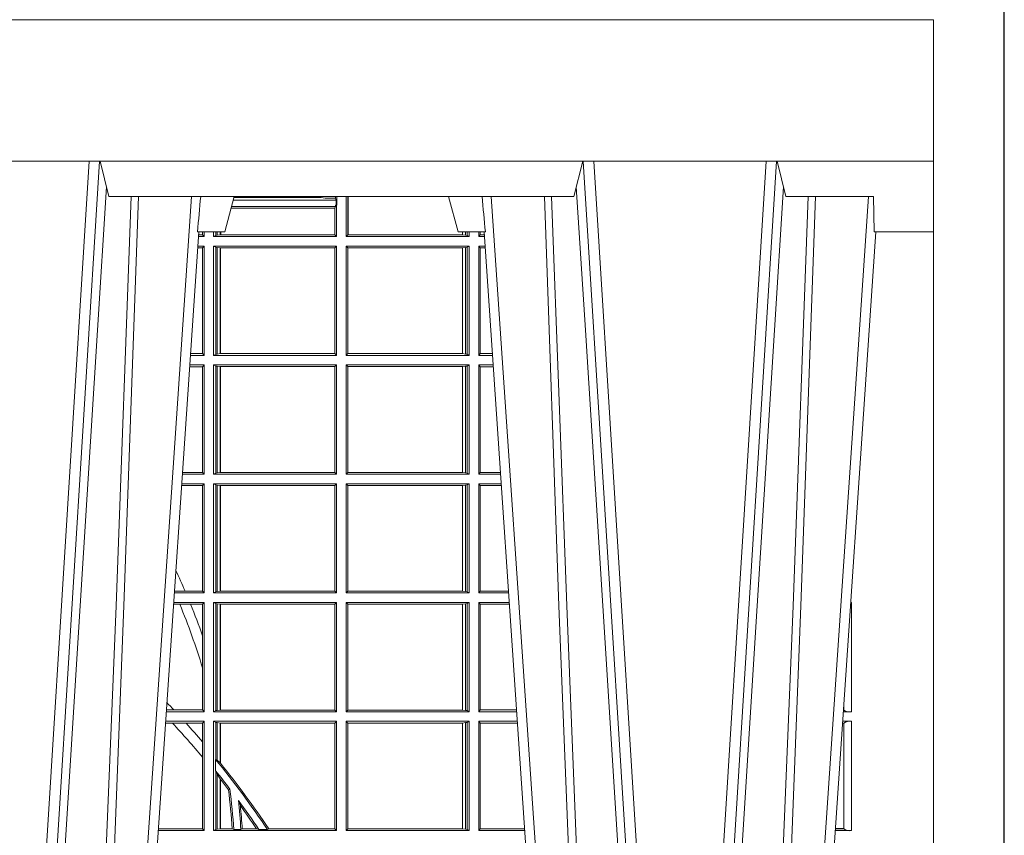
# Model space of a CAD drawing. Units: millimetres. Extents: x 0 to 21000, y 0 to 14850.
# Drawn here: x 7155 to 7433, y 4669 to 4899 of the extents above; entities that cross this region are included whole.
import ezdxf

# ---------------------------------------------------------------- set-up
doc = ezdxf.new("R2010")
doc.units = ezdxf.units.MM
doc.header["$LTSCALE"] = 333.33333
doc.linetypes.add('STRICHPUNKT2', pattern=[12.7, 6.35, -3.175, 0, -3.175])
doc.layers.add('FRW-Rifi ST-B', color=7, linetype='Continuous', lineweight=5, transparency=0.5)
doc.layers.add('FRW-Sym', color=1, linetype='STRICHPUNKT2')

# ---------------------------------------------------------------- blocks, each defined once
blk = doc.blocks.new('ST-Block_UT')
at = {"color": 0, "linetype": 'Continuous', "lineweight": 0}
for p, q in [((0.1430073142049935, -2.947132315966883e-09), (0.1611234158274897, -0.2914999976421484)), ((0.1641051530835114, -0.2914999976421484), (0.1459890514609867, -2.947132315966883e-09)), ((0.1710177570579958, -2.947132315966883e-09), (0.1901097804305039, -0.2814999960031344)), ((0.2939822733399922, -2.947132315966883e-09), (0.2748902201649912, -0.2814999960031344)), ((0.3008948624130028, -0.2914999976421484), (0.3190109789370013, -2.947132315966883e-09)), ((0.3219927012920039, -2.947132315966883e-09), (0.3038765847680054, -0.2914999976421484)), ((0.3345073223109978, -2.947132315966883e-09), (0.3526234090325033, -0.2914999976421484)), ((0.3556051611899989, -0.2914999976421484), (0.3374890446660004, -2.947132315966883e-09)), ((0.3625177502630095, -2.947132315966883e-09), (0.3816097736354891, -0.2814999960031344))]:
    blk.add_line(p, q, dxfattribs=at)
at = {"color": 0, "linetype": 'Continuous'}
for p, q in [((0.1921638160939949, -0.2714999980891264), (0.1737500041720068, -2.947132315966883e-09)), ((0.2728362143035099, -0.2714999980891264), (0.2912499964234883, -2.947132315966883e-09)), ((0.3836638092990086, -0.2714999980891264), (0.365249997376992, -2.947132315966883e-09))]:
    blk.add_line(p, q, dxfattribs=at)
at = {"color": 0, "linetype": 'Continuous', "lineweight": 5}
for p, q in [((0.1917790234084862, -0.2714999980891264), (0.1995000004764904, -0.2714999980891264)), ((0.1995000004764904, -0.2714999980891264), (0.2021794974799889, -0.2814999960031344)), ((0.2655000150199953, -0.2714999980891264), (0.2628205180164969, -0.2814999960031344)), ((0.2732209920879995, -0.2714999980891264), (0.2655000150199953, -0.2714999980891264)), ((0.1667432844635073, -0.2814999960031344), (0.1642500072715052, -0.2914999976421484)), ((0.2982567310330069, -0.2814999960031344), (0.1667432844635073, -0.2814999960031344)), ((0.3007499933239899, -0.2914999976421484), (0.2982567310330069, -0.2814999960031344))]:
    blk.add_line(p, q, dxfattribs=at)
at = {"color": 0, "lineweight": 5}
for p, q in [((0.3831500172614994, -0.2714999980891264), (0.3830278277395109, -0.2814999960031344)), ((0.4000000119204969, -0.2714999980891264), (0.3831500172614994, -0.2714999980891264)), ((0.4000000119204969, -0.2914999976421484), (0.4000000119204969, -0.2714999980891264)), ((0.3582432925699948, -0.2814999960031344), (0.3557500004764904, -0.2914999976421484)), ((0.3830278277395109, -0.2814999960031344), (0.3582432925699948, -0.2814999960031344))]:
    blk.add_line(p, q, dxfattribs=at)
at = {"color": 0, "linetype": 'Continuous', "lineweight": 0}
for points in [[(0.1660750120875036, -0.2841802864936369), (0.1634931474920052, -0.2436380117801491), (0.1585690438745075, -0.1656835704711455), (0.153395763039498, -0.08283865746514607), (0.1483126342295122, -2.947132315966883e-09)], [(0.1617010742425009, -2.947132315966883e-09), (0.1655883550639885, -0.08773574527762662), (0.1687576830385069, -0.1656839728021282), (0.1730309337374933, -0.2814999960031344)], [(0.1751014202829992, -0.2814999960031344), (0.1709699690339903, -0.1656839728021282), (0.1679079294204939, -0.08773574527762662), (0.1641559064385092, -2.947132315966883e-09)], [(0.2898985803124958, -0.2814999960031344), (0.294030046463007, -0.1656839728021282), (0.2970920860765034, -0.08773574527762662), (0.300844109058005, -2.947132315966883e-09)], [(0.3032989263529942, -2.947132315966883e-09), (0.2994116604324972, -0.08773574527762662), (0.2962423324584904, -0.1656839728021282), (0.2919690966604946, -0.2814999960031344)], [(0.2989249885079914, -0.2841802864936369), (0.3015068531034899, -0.2436380117801491), (0.3064309716220066, -0.1656835704711455), (0.31160426735849, -0.08283865746514607), (0.3166873812675135, -2.947132315966883e-09)], [(0.3575750052924889, -0.2841802864936369), (0.354993140697502, -0.2436380117801491), (0.350069051980995, -0.1656835704711455), (0.3448957562445116, -0.08283865746514607), (0.3398126423354881, -2.947132315966883e-09)], [(0.3532010674474861, -2.947132315966883e-09), (0.3570883631705044, -0.08773574527762662), (0.3602576613425015, -0.1656839728021282), (0.364530926942507, -0.2814999960031344)], [(0.3666014134880129, -0.2814999960031344), (0.3624699771399946, -0.1656839728021282), (0.3594079077240053, -0.08773574527762662), (0.3556559145449967, -2.947132315966883e-09)]]:
    blk.add_lwpolyline(points, dxfattribs=at)
at = {"color": 0, "linetype": 'Continuous'}
blk.add_lwpolyline([(0.4000000119204969, -0.2914999976421484), (0.4000000119204969, -0.3314999967481356), (-0.4000000000000057, -0.3314999967481356), (-0.4000000000000057, -0.2914999976421484)], close=True, dxfattribs=at)
at = {"color": 0, "linetype": 'Continuous', "lineweight": 5}
for centre, radius, start, end in [((-0.6260245197655081, -0.3512493747421388), 0.8216827844763421, 4.869470430807746, 5.569676152613333), ((1.091596481150503, -0.3513028437431274), 0.8222572196539055, 174.4304837170653, 175.1302003581917)]:
    blk.add_arc(centre, radius, start, end, dxfattribs=at)
blk = doc.blocks.new('ST-Block_SeitGitt')
at = {"color": 0, "linetype": 'Continuous', "lineweight": 0}
for p, q in [((0.6307995975012943, 0.2809706362818076), (0.6307995975012943, 0.2814999960031059)), ((0.6312185287470982, 0.2790000173185661), (0.6312185287470982, 0.2814999960031344)), ((0.6338500142092869, 0.2701500090692832), (0.6338500142092869, 0.2814999960031059)), ((0.6343389064068958, 0.270638886365731), (0.6343389064068958, 0.2814999960031059)), ((0.6344028323884459, 0.2814999960031059), (0.6344028323884459, 0.270638886365731)), ((0.6014140580373635, 0.2786433431242301), (0.6308392196889088, 0.2786433431242301)), ((0.6018963677774991, 0.2804433437918306), (0.6310631692404911, 0.2804433437918306)), ((0.6021006783301459, 0.2812058395504664), (0.602252340316312, 0.2812358769510581)), ((0.6267476886506245, 0.2812358769510581), (0.602252340316312, 0.2812358769510581)), ((0.6279412418599293, 0.2809994849298789), (0.6267476886506245, 0.2812358769510581)), ((0.6307995975012943, 0.2809706362818076), (0.6289260596032307, 0.2809706362818076)), ((0.6308392196889088, 0.2786433431242301), (0.6306611210103199, 0.2781433197592094)), ((0.6307995975012943, 0.2809706362818076), (0.6310631692404911, 0.2804433437918021)), ((0.6308392196889088, 0.2790000173185661), (0.6311500132079289, 0.2790000173185661)), ((0.6308392196889088, 0.2790000173185661), (0.6308392196889088, 0.2786433431242301)), ((0.6310631692404911, 0.2804433437918021), (0.6310631692404911, 0.2790000173185661)), ((0.6312185287470982, 0.2790000173185661), (0.6311500132079289, 0.2790000173185661)), ((0.6311500132079289, 0.2701500090692832), (0.6311500132079289, 0.2790000173185661)), ((0.6012800768986324, 0.2781433197592094), (0.6305971950287983, 0.2781433197592094)), ((0.6305971950287983, 0.2781433197592094), (0.6306611210103199, 0.2781433197592094)), ((0.6305971950287983, 0.2781433197592094), (0.6305971950287983, 0.270638886365731)), ((0.6306611210103199, 0.270638886365731), (0.6306611210103199, 0.2781433197592094)), ((0.5936500191683933, 0.2701500090692832), (0.5920722564462721, 0.2701500090692832)), ((0.5932304471726582, 0.2706538471315696), (0.592106428009771, 0.2706538471315696)), ((0.5932304471726866, 0.2714999980891264), (0.5932304471726866, 0.2706538471315696)), ((0.5936500191683933, 0.2701500090692832), (0.5932304471726582, 0.2706538471315696)), ((0.5936500191683933, 0.2701500090692832), (0.5936500191683933, 0.2714999980891548)), ((0.5963500052685902, 0.2701500090692832), (0.5963500052685902, 0.2714999980891548)), ((0.5969748556609318, 0.2704620393846824), (0.5963500052685902, 0.2701500090692832)), ((0.5963500052685902, 0.2701500090692832), (0.6311500132079289, 0.2701500090692832)), ((0.5969748556609034, 0.2714999980891264), (0.5969748556609034, 0.2704620393846824)), ((0.5969748556609318, 0.2704620393846824), (0.5973715394730732, 0.2705359193418815)), ((0.5973715394730448, 0.2714999980891548), (0.5973715394730448, 0.2705359193418815)), ((0.5973715394730732, 0.2705359193418815), (0.5982244074340031, 0.270638886365731)), ((0.5982244074340031, 0.270638886365731), (0.5982244074340031, 0.2714999980891264)), ((0.5982244074340031, 0.270638886365731), (0.5984028339381382, 0.270638886365731)), ((0.5984028339381382, 0.2714999980891264), (0.5984028339381382, 0.270638886365731)), ((0.5984028339381382, 0.270638886365731), (0.6305971950287983, 0.270638886365731)), ((0.6305971950287983, 0.270638886365731), (0.6306611210103199, 0.270638886365731)), ((0.6311500132079289, 0.2701500090692832), (0.6306611210103199, 0.270638886365731)), ((0.6338500142092869, 0.2701500090692832), (0.6343389064068958, 0.270638886365731)), ((0.6686500072474644, 0.2701500090692832), (0.6338500142092869, 0.2701500090692832)), ((0.6344028323884174, 0.270638886365731), (0.6343389064068958, 0.270638886365731)), ((0.6667304396624729, 0.270638886365731), (0.6344028323884174, 0.270638886365731)), ((0.6667304396625013, 0.2714999980891264), (0.6667304396625013, 0.270638886365731)), ((0.6667756199832127, 0.270638886365731), (0.6667304396624729, 0.270638886365731)), ((0.6667756199832127, 0.270638886365731), (0.6667756199832127, 0.2714999980891264)), ((0.6676284730429813, 0.2705359193418815), (0.6667756199832127, 0.270638886365731)), ((0.6676284730429529, 0.2714999980891548), (0.6676284730429529, 0.2705359193418815)), ((0.668025171756284, 0.2704620393846824), (0.6676284730429813, 0.2705359193418815)), ((0.6680251717562555, 0.2714999980891548), (0.6680251717562555, 0.2704620393846824)), ((0.668025171756284, 0.2704620393846824), (0.6686500072474644, 0.2701500090692832)), ((0.6686500072474644, 0.2701500090692832), (0.6686500072474644, 0.2714999980891264)), ((0.6713500082488224, 0.2701500090692832), (0.6713500082488224, 0.2714999980891264)), ((0.6713500082488224, 0.2701500090692832), (0.6717695653433964, 0.2706538471315696)), ((0.6713500082488224, 0.2701500090692832), (0.672927773803508, 0.2701500090692832)), ((0.6717695653433964, 0.2714999980891548), (0.6717695653433964, 0.2706538471315696)), ((0.6717695653433964, 0.2706538471315696), (0.6728936022953462, 0.2706538471315696)), ((0.5936500191683933, 0.2674500080679252), (0.5918891355935614, 0.2674500080679252)), ((0.5936500191683933, 0.2674500080679252), (0.5932304471726582, 0.2669461700056388)), ((0.5936500191683933, 0.2365500065420463), (0.5936500191683933, 0.2674500080679252)), ((0.5963500052685902, 0.2365500065420463), (0.5963500052685902, 0.2674500080679252)), ((0.5963500052685902, 0.2674500080679252), (0.6311500132079289, 0.2674500080679252)), ((0.5969748556609318, 0.2671379479502036), (0.5963500052685902, 0.2674500080679252)), ((0.6311500132079289, 0.2674500080679252), (0.6306611210103199, 0.266961100969155)), ((0.6311500132079289, 0.2365500065420463), (0.6311500132079289, 0.2674500080679252)), ((0.6338500142092869, 0.2365500065420463), (0.6338500142092869, 0.2674500080679252)), ((0.6686500072474644, 0.2674500080679252), (0.6338500142092869, 0.2674500080679252)), ((0.6338500142092869, 0.2674500080679252), (0.6343389064068958, 0.266961100969155)), ((0.668025171756284, 0.2671379479502036), (0.6686500072474644, 0.2674500080679252)), ((0.6686500072474644, 0.2365500065420463), (0.6686500072474644, 0.2674500080679252)), ((0.6713500082488224, 0.2365500065420463), (0.6713500082488224, 0.2674500080679252)), ((0.6713500082488224, 0.2674500080679252), (0.6731108943598656, 0.2674500080679252)), ((0.6713500082488224, 0.2674500080679252), (0.6717695653433964, 0.2669461700056388)), ((0.5932304471726582, 0.2669461700056388), (0.5918549640300341, 0.2669461700056388)), ((0.5932304471726582, 0.2669461700056388), (0.5932304471726582, 0.2370538446043327)), ((0.5969748556609318, 0.2671379479502036), (0.5969748556609318, 0.2368620517586066)), ((0.5969748556609318, 0.2671379479502036), (0.5973715394730732, 0.2670640679930045)), ((0.5973715394730732, 0.2670640679930045), (0.5982244074340031, 0.266961100969155)), ((0.5973715394730732, 0.2670640679930045), (0.5973715394730732, 0.2369359317158057)), ((0.5982244074340031, 0.266961100969155), (0.5982695728535816, 0.266961100969155)), ((0.5982244074340031, 0.2370388987396552), (0.5982244074340031, 0.266961100969155)), ((0.5982695728535816, 0.266961100969155), (0.6306611210103199, 0.266961100969155)), ((0.5982695728535816, 0.266961100969155), (0.5982695728535816, 0.2370388987396552)), ((0.6306611210103199, 0.2370388987396552), (0.6306611210103199, 0.266961100969155)), ((0.6343389064068958, 0.2370388987396552), (0.6343389064068958, 0.266961100969155)), ((0.6667304396624729, 0.266961100969155), (0.6343389064068958, 0.266961100969155)), ((0.6667756199832127, 0.266961100969155), (0.6667304396624729, 0.266961100969155)), ((0.6667304396624729, 0.266961100969155), (0.6667304396624729, 0.2370388987396552)), ((0.6676284730429813, 0.2670640679930045), (0.6667756199832127, 0.266961100969155)), ((0.6667756199832127, 0.2370388987396552), (0.6667756199832127, 0.266961100969155)), ((0.668025171756284, 0.2671379479502036), (0.6676284730429813, 0.2670640679930045)), ((0.6676284730429813, 0.2670640679930045), (0.6676284730429813, 0.2369359317158057)), ((0.668025171756284, 0.2671379479502036), (0.668025171756284, 0.2368620517586066)), ((0.6717695653433964, 0.2669461700056388), (0.6731450658680558, 0.2669461700056388)), ((0.6717695653433964, 0.2669461700056388), (0.6717695653433964, 0.2370538446043327)), ((0.5932304471726582, 0.2370538446043327), (0.5898275914049975, 0.2370538446043327)), ((0.5936500191683933, 0.2365500065420463), (0.5932304471726582, 0.2370538446043327)), ((0.5969748556609318, 0.2368620517586066), (0.5963500052685902, 0.2365500065420463)), ((0.5969748556609318, 0.2368620517586066), (0.5973715394730732, 0.2369359317158057)), ((0.5973715394730732, 0.2369359317158057), (0.5982244074340031, 0.2370388987396552)), ((0.5982244074340031, 0.2370388987396552), (0.5982695728535816, 0.2370388987396552)), ((0.5982695728535816, 0.2370388987396552), (0.6306611210103199, 0.2370388987396552)), ((0.6311500132079289, 0.2365500065420463), (0.6306611210103199, 0.2370388987396552)), ((0.6338500142092869, 0.2365500065420463), (0.6343389064068958, 0.2370388987396552)), ((0.6667304396624729, 0.2370388987396552), (0.6343389064068958, 0.2370388987396552)), ((0.6667756199832127, 0.2370388987396552), (0.6667304396624729, 0.2370388987396552)), ((0.6676284730429813, 0.2369359317158057), (0.6667756199832127, 0.2370388987396552)), ((0.668025171756284, 0.2368620517586066), (0.6676284730429813, 0.2369359317158057)), ((0.668025171756284, 0.2368620517586066), (0.6686500072474644, 0.2365500065420463)), ((0.6713500082488224, 0.2365500065420463), (0.6717695653433964, 0.2370538446043327)), ((0.6717695653433964, 0.2370538446043327), (0.6751724352117776, 0.2370538446043327)), ((0.5936500191683933, 0.2365500065420463), (0.5897934198415271, 0.2365500065420463)), ((0.5963500052685902, 0.2365500065420463), (0.6311500132079289, 0.2365500065420463)), ((0.6686500072474644, 0.2365500065420463), (0.6338500142092869, 0.2365500065420463)), ((0.6713500082488224, 0.2365500065420463), (0.6752066067199962, 0.2365500065420463)), ((0.5932304471726582, 0.2333461674784019), (0.5895761274253175, 0.2333461674784019)), ((0.5936500191683933, 0.2338500055406882), (0.5896102989888163, 0.2338500055406882)), ((0.5936500191683933, 0.2338500055406882), (0.5932304471726582, 0.2333461674784019)), ((0.5932304471726582, 0.2333461674784019), (0.5932304471726582, 0.2034538420770957)), ((0.5936500191683933, 0.2029500040148093), (0.5936500191683933, 0.2338500055406882)), ((0.5963500052685902, 0.2338500055406882), (0.6311500132079289, 0.2338500055406882)), ((0.5963500052685902, 0.2029500040148093), (0.5963500052685902, 0.2338500055406882)), ((0.5969748556609318, 0.2335379603241279), (0.5963500052685902, 0.2338500055406882)), ((0.5969748556609318, 0.2335379603241279), (0.5969748556609318, 0.2032620492313697)), ((0.5969748556609318, 0.2335379603241279), (0.5973715394730732, 0.2334640803669288)), ((0.5973715394730732, 0.2334640803669288), (0.5982244074340031, 0.2333611133430793)), ((0.5973715394730732, 0.2334640803669288), (0.5973715394730732, 0.2033359291885688)), ((0.5982244074340031, 0.2333611133430793), (0.5982695728535816, 0.2333611133430793)), ((0.5982244074340031, 0.2034388962124183), (0.5982244074340031, 0.2333611133430793)), ((0.5982695728535816, 0.2333611133430793), (0.6306611210103199, 0.2333611133430793)), ((0.5982695728535816, 0.2333611133430793), (0.5982695728535816, 0.2034388962124183)), ((0.6311500132079289, 0.2338500055406882), (0.6306611210103199, 0.2333611133430793)), ((0.6306611210103199, 0.2034388962124183), (0.6306611210103199, 0.2333611133430793)), ((0.6311500132079289, 0.2029500040148093), (0.6311500132079289, 0.2338500055406882)), ((0.6338500142092869, 0.2029500040148093), (0.6338500142092869, 0.2338500055406882)), ((0.6686500072474644, 0.2338500055406882), (0.6338500142092869, 0.2338500055406882)), ((0.6338500142092869, 0.2338500055406882), (0.6343389064068958, 0.2333611133430793)), ((0.6667304396624729, 0.2333611133430793), (0.6343389064068958, 0.2333611133430793)), ((0.6343389064068958, 0.2034388962124183), (0.6343389064068958, 0.2333611133430793)), ((0.6667756199832127, 0.2333611133430793), (0.6667304396624729, 0.2333611133430793)), ((0.6667304396624729, 0.2333611133430793), (0.6667304396624729, 0.2034388962124183)), ((0.6676284730429813, 0.2334640803669288), (0.6667756199832127, 0.2333611133430793)), ((0.6667756199832127, 0.2034388962124183), (0.6667756199832127, 0.2333611133430793)), ((0.668025171756284, 0.2335379603241279), (0.6676284730429813, 0.2334640803669288)), ((0.6676284730429813, 0.2334640803669288), (0.6676284730429813, 0.2033359291885688)), ((0.668025171756284, 0.2335379603241279), (0.6686500072474644, 0.2338500055406882)), ((0.668025171756284, 0.2335379603241279), (0.668025171756284, 0.2032620492313697)), ((0.6686500072474644, 0.2029500040148093), (0.6686500072474644, 0.2338500055406882)), ((0.6713500082488224, 0.2029500040148093), (0.6713500082488224, 0.2338500055406882)), ((0.6713500082488224, 0.2338500055406882), (0.6753897272763254, 0.2338500055406882)), ((0.6713500082488224, 0.2338500055406882), (0.6717695653433964, 0.2333461674784019)), ((0.6717695653433964, 0.2333461674784019), (0.6754238987844872, 0.2333461674784019)), ((0.6717695653433964, 0.2333461674784019), (0.6717695653433964, 0.2034538420770957)), ((0.5932304471726582, 0.2034538420770957), (0.5875487548002525, 0.2034538420770957)), ((0.5936500191683933, 0.2029500040148093), (0.5932304471726582, 0.2034538420770957)), ((0.5969748556609318, 0.2032620492313697), (0.5973715394730732, 0.2033359291885688)), ((0.5973715394730732, 0.2033359291885688), (0.5982244074340031, 0.2034388962124183)), ((0.5982244074340031, 0.2034388962124183), (0.5982695728535816, 0.2034388962124183)), ((0.5982695728535816, 0.2034388962124183), (0.6306611210103199, 0.2034388962124183)), ((0.6311500132079289, 0.2029500040148093), (0.6306611210103199, 0.2034388962124183)), ((0.6338500142092869, 0.2029500040148093), (0.6343389064068958, 0.2034388962124183)), ((0.6667304396624729, 0.2034388962124183), (0.6343389064068958, 0.2034388962124183)), ((0.6667756199832127, 0.2034388962124183), (0.6667304396624729, 0.2034388962124183)), ((0.6676284730429813, 0.2033359291885688), (0.6667756199832127, 0.2034388962124183)), ((0.668025171756284, 0.2032620492313697), (0.6676284730429813, 0.2033359291885688)), ((0.6713500082488224, 0.2029500040148093), (0.6717695653433964, 0.2034538420770957)), ((0.6717695653433964, 0.2034538420770957), (0.6774512681282658, 0.2034538420770957)), ((0.5936500191683933, 0.2029500040148093), (0.5875145832368105, 0.2029500040148093)), ((0.5969748556609318, 0.2032620492313697), (0.5963500052685902, 0.2029500040148093)), ((0.5963500052685902, 0.2029500040148093), (0.6311500132079289, 0.2029500040148093)), ((0.6686500072474644, 0.2029500040148093), (0.6338500142092869, 0.2029500040148093)), ((0.668025171756284, 0.2032620492313697), (0.6686500072474644, 0.2029500040148093)), ((0.6713500082488224, 0.2029500040148093), (0.677485439636456, 0.2029500040148093)), ((0.5932304471726582, 0.1997461649511649), (0.5872972908205725, 0.1997461649511649)), ((0.5936500191683933, 0.2002500030134513), (0.5873314623840713, 0.2002500030134513)), ((0.5936500191683933, 0.2002500030134513), (0.5932304471726582, 0.1997461649511649)), ((0.5932304471726582, 0.1997461649511649), (0.5932304471726582, 0.1698538395498588)), ((0.5936500191683933, 0.1693500014875724), (0.5936500191683933, 0.2002500030134513)), ((0.5963500052685902, 0.1693500014875724), (0.5963500052685902, 0.2002500030134513)), ((0.5963500052685902, 0.2002500030134513), (0.6311500132079289, 0.2002500030134513)), ((0.5969748556609318, 0.1999379577968909), (0.5963500052685902, 0.2002500030134513)), ((0.5969748556609318, 0.1999379577968909), (0.5969748556609318, 0.1696620467041328)), ((0.5969748556609318, 0.1999379577968909), (0.5973715394730732, 0.1998640778396918)), ((0.5973715394730732, 0.1998640778396918), (0.5982244074340031, 0.1997611108158424)), ((0.5973715394730732, 0.1998640778396918), (0.5973715394730732, 0.1697359266613319)), ((0.5982244074340031, 0.1997611108158424), (0.5982695728535816, 0.1997611108158424)), ((0.5982244074340031, 0.1698388936851813), (0.5982244074340031, 0.1997611108158424)), ((0.5982695728535816, 0.1997611108158424), (0.6306611210103199, 0.1997611108158424)), ((0.5982695728535816, 0.1997611108158424), (0.5982695728535816, 0.1698388936851813)), ((0.6311500132079289, 0.2002500030134513), (0.6306611210103199, 0.1997611108158424)), ((0.6306611210103199, 0.1698388936851813), (0.6306611210103199, 0.1997611108158424)), ((0.6311500132079289, 0.1693500014875724), (0.6311500132079289, 0.2002500030134513)), ((0.6338500142092869, 0.1693500014875724), (0.6338500142092869, 0.2002500030134513)), ((0.6686500072474644, 0.2002500030134513), (0.6338500142092869, 0.2002500030134513)), ((0.6338500142092869, 0.2002500030134513), (0.6343389064068958, 0.1997611108158424)), ((0.6667304396624729, 0.1997611108158424), (0.6343389064068958, 0.1997611108158424)), ((0.6343389064068958, 0.1698388936851813), (0.6343389064068958, 0.1997611108158424)), ((0.6667756199832127, 0.1997611108158424), (0.6667304396624729, 0.1997611108158424)), ((0.6667304396624729, 0.1997611108158424), (0.6667304396624729, 0.1698388936851813)), ((0.6676284730429813, 0.1998640778396918), (0.6667756199832127, 0.1997611108158424)), ((0.6667756199832127, 0.1698388936851813), (0.6667756199832127, 0.1997611108158424)), ((0.668025171756284, 0.1999379577968909), (0.6676284730429813, 0.1998640778396918)), ((0.6676284730429813, 0.1998640778396918), (0.6676284730429813, 0.1697359266613319)), ((0.668025171756284, 0.1999379577968909), (0.6686500072474644, 0.2002500030134513)), ((0.668025171756284, 0.1999379577968909), (0.668025171756284, 0.1696620467041328)), ((0.6686500072474644, 0.1693500014875724), (0.6686500072474644, 0.2002500030134513)), ((0.6713500082488224, 0.1693500014875724), (0.6713500082488224, 0.2002500030134513)), ((0.6713500082488224, 0.2002500030134513), (0.6776685601927852, 0.2002500030134513)), ((0.6713500082488224, 0.2002500030134513), (0.6717695653433964, 0.1997461649511649)), ((0.6717695653433964, 0.1997461649511649), (0.6777027317009754, 0.1997461649511649)), ((0.6717695653433964, 0.1997461649511649), (0.6717695653433964, 0.1698538395498588)), ((0.5936500191683933, 0.1693500014875724), (0.5852357466320655, 0.1693500014875724)), ((0.5882941544051334, 0.1698538395498588), (0.5852699181955643, 0.1698538395498588)), ((0.5932304471726582, 0.1698538395498588), (0.5882941544051334, 0.1698538395498588)), ((0.5936500191683933, 0.1693500014875724), (0.5932304471726582, 0.1698538395498588)), ((0.5969748556609318, 0.1696620467041328), (0.5963500052685902, 0.1693500014875724)), ((0.5963500052685902, 0.1693500014875724), (0.6311500132079289, 0.1693500014875724)), ((0.5969748556609318, 0.1696620467041328), (0.5973715394730732, 0.1697359266613319)), ((0.5973715394730732, 0.1697359266613319), (0.5982244074340031, 0.1698388936851813)), ((0.5982244074340031, 0.1698388936851813), (0.5982695728535816, 0.1698388936851813)), ((0.5982695728535816, 0.1698388936851813), (0.6306611210103199, 0.1698388936851813)), ((0.6311500132079289, 0.1693500014875724), (0.6306611210103199, 0.1698388936851813)), ((0.6338500142092869, 0.1693500014875724), (0.6343389064068958, 0.1698388936851813)), ((0.6686500072474644, 0.1693500014875724), (0.6338500142092869, 0.1693500014875724)), ((0.6667304396624729, 0.1698388936851813), (0.6343389064068958, 0.1698388936851813)), ((0.6667756199832127, 0.1698388936851813), (0.6667304396624729, 0.1698388936851813)), ((0.6676284730429813, 0.1697359266613319), (0.6667756199832127, 0.1698388936851813)), ((0.668025171756284, 0.1696620467041328), (0.6676284730429813, 0.1697359266613319)), ((0.668025171756284, 0.1696620467041328), (0.6686500072474644, 0.1693500014875724)), ((0.6713500082488224, 0.1693500014875724), (0.6717695653433964, 0.1698538395498588)), ((0.6713500082488224, 0.1693500014875724), (0.6797642725529158, 0.1693500014875724)), ((0.6717695653433964, 0.1698538395498588), (0.6797301010447256, 0.1698538395498588)), ((0.7767635643477604, 0.1693500014875724), (0.7767357398373917, 0.1693500014875724)), ((0.7767635643477888, 0.1697602562712177), (0.7767635643477888, 0.1693500014875724)), ((0.5867752045388386, 0.166146162423928), (0.5850184542158559, 0.166146162423928)), ((0.5936500191683933, 0.1666500004862144), (0.5850526257793547, 0.1666500004862144)), ((0.5898433536286518, 0.166146162423928), (0.5867752045388386, 0.166146162423928)), ((0.5932304471726582, 0.166146162423928), (0.5898433536286518, 0.166146162423928)), ((0.5936500191683933, 0.1666500004862144), (0.5932304471726582, 0.166146162423928)), ((0.5932304471726582, 0.166146162423928), (0.5932304471726582, 0.1572204115722968)), ((0.5936500191683933, 0.1357499989603355), (0.5936500191683933, 0.1666500004862144)), ((0.5963500052685902, 0.1666500004862144), (0.6311500132079289, 0.1666500004862144)), ((0.5963500052685902, 0.1357499989603355), (0.5963500052685902, 0.1666500004862144)), ((0.5969748556609318, 0.166337955269654), (0.5963500052685902, 0.1666500004862144)), ((0.5969748556609318, 0.166337955269654), (0.5973715394730732, 0.1662640753124549)), ((0.5969748556609318, 0.166337955269654), (0.5969748556609318, 0.1360620441768958)), ((0.5973715394730732, 0.1662640753124549), (0.5982244074340031, 0.1661611082886054)), ((0.5973715394730732, 0.1662640753124549), (0.5973715394730732, 0.1361359241340949)), ((0.5982244074340031, 0.1661611082886054), (0.5982695728535816, 0.1661611082886054)), ((0.5982244074340031, 0.1362388911579444), (0.5982244074340031, 0.1661611082886054)), ((0.5982695728535816, 0.1661611082886054), (0.6306611210103199, 0.1661611082886054)), ((0.5982695728535816, 0.1661611082886054), (0.5982695728535816, 0.1362388911579444)), ((0.6311500132079289, 0.1666500004862144), (0.6306611210103199, 0.1661611082886054)), ((0.6306611210103199, 0.1362388911579444), (0.6306611210103199, 0.1661611082886054)), ((0.6311500132079289, 0.1357499989603355), (0.6311500132079289, 0.1666500004862144)), ((0.6686500072474644, 0.1666500004862144), (0.6338500142092869, 0.1666500004862144)), ((0.6338500142092869, 0.1357499989603355), (0.6338500142092869, 0.1666500004862144)), ((0.6338500142092869, 0.1666500004862144), (0.6343389064068958, 0.1661611082886054)), ((0.6667304396624729, 0.1661611082886054), (0.6343389064068958, 0.1661611082886054)), ((0.6343389064068958, 0.1362388911579444), (0.6343389064068958, 0.1661611082886054)), ((0.6667756199832127, 0.1661611082886054), (0.6667304396624729, 0.1661611082886054)), ((0.6667304396624729, 0.1661611082886054), (0.6667304396624729, 0.1362388911579444)), ((0.6676284730429813, 0.1662640753124549), (0.6667756199832127, 0.1661611082886054)), ((0.6667756199832127, 0.1362388911579444), (0.6667756199832127, 0.1661611082886054)), ((0.668025171756284, 0.166337955269654), (0.6676284730429813, 0.1662640753124549)), ((0.6676284730429813, 0.1662640753124549), (0.6676284730429813, 0.1361359241340949)), ((0.668025171756284, 0.166337955269654), (0.6686500072474644, 0.1666500004862144)), ((0.668025171756284, 0.166337955269654), (0.668025171756284, 0.1360620441768958)), ((0.6686500072474644, 0.1357499989603355), (0.6686500072474644, 0.1666500004862144)), ((0.6713500082488224, 0.1357499989603355), (0.6713500082488224, 0.1666500004862144)), ((0.6713500082488224, 0.1666500004862144), (0.6799473931092734, 0.1666500004862144)), ((0.6713500082488224, 0.1666500004862144), (0.6717695653433964, 0.166146162423928)), ((0.6717695653433964, 0.166146162423928), (0.6799815646174352, 0.166146162423928)), ((0.6717695653433964, 0.166146162423928), (0.6717695653433964, 0.1362538370226218)), ((0.7767635643477604, 0.1666500004862144), (0.7765526189846241, 0.1666500004862144)), ((0.7767635643477604, 0.1666500004862144), (0.7767635643477604, 0.1357499989603355)), ((0.5932304471726582, 0.1572204115722968), (0.5932304471726582, 0.1481481376026466)), ((0.5932304471726582, 0.1481481376026466), (0.5932304471726582, 0.1362538370226218)), ((0.7745638251300022, 0.1362831327055289), (0.7745638251300022, 0.1373264946223003)), ((0.5936500191683933, 0.1357499989603355), (0.5829569100273204, 0.1357499989603355)), ((0.5851218014950916, 0.1362538370226218), (0.5829910815907908, 0.1362538370226218)), ((0.5932304471726582, 0.1362538370226218), (0.5851218014950916, 0.1362538370226218)), ((0.5936500191683933, 0.1357499989603355), (0.5932304471726582, 0.1362538370226218)), ((0.5969748556609318, 0.1360620441768958), (0.5963500052685902, 0.1357499989603355)), ((0.5963500052685902, 0.1357499989603355), (0.6311500132079289, 0.1357499989603355)), ((0.5969748556609318, 0.1360620441768958), (0.5973715394730732, 0.1361359241340949)), ((0.5973715394730732, 0.1361359241340949), (0.5982244074340031, 0.1362388911579444)), ((0.5982244074340031, 0.1362388911579444), (0.5982695728535816, 0.1362388911579444)), ((0.5982695728535816, 0.1362388911579444), (0.6306611210103199, 0.1362388911579444)), ((0.6311500132079289, 0.1357499989603355), (0.6306611210103199, 0.1362388911579444)), ((0.6338500142092869, 0.1357499989603355), (0.6343389064068958, 0.1362388911579444)), ((0.6686500072474644, 0.1357499989603355), (0.6338500142092869, 0.1357499989603355)), ((0.6667304396624729, 0.1362388911579444), (0.6343389064068958, 0.1362388911579444)), ((0.6667756199832127, 0.1362388911579444), (0.6667304396624729, 0.1362388911579444)), ((0.6676284730429813, 0.1361359241340949), (0.6667756199832127, 0.1362388911579444)), ((0.668025171756284, 0.1360620441768958), (0.6676284730429813, 0.1361359241340949)), ((0.668025171756284, 0.1360620441768958), (0.6686500072474644, 0.1357499989603355)), ((0.6713500082488224, 0.1357499989603355), (0.6717695653433964, 0.1362538370226218)), ((0.6713500082488224, 0.1357499989603355), (0.6820431054693756, 0.1357499989603355)), ((0.6717695653433964, 0.1362538370226218), (0.6820089339612139, 0.1362538370226218)), ((0.7767635643477604, 0.1357499989603355), (0.7744569032325899, 0.1357499989603355)), ((0.7745635569091007, 0.1362377288673713), (0.77448998230048, 0.1362377288673713)), ((0.7745635569091007, 0.1362837883566215), (0.7744931061708087, 0.1362837883566215)), ((0.7745635569091007, 0.1362377288673713), (0.7745635569091007, 0.1362837883566215)), ((0.5847064316268131, 0.1325461747978522), (0.5827396186217584, 0.1325461747978522)), ((0.5936500191683933, 0.1330499979589774), (0.5827737891746096, 0.1330499979589774)), ((0.5885627180333302, 0.1325461747978522), (0.5847064316268131, 0.1325461747978522)), ((0.5932304471726582, 0.1325461747978522), (0.5885627180333302, 0.1325461747978522)), ((0.5936500191683933, 0.1330499979589774), (0.5932304471726582, 0.1325461747978522)), ((0.5932304471726582, 0.1325461747978522), (0.5932304471726582, 0.1272708061073615)), ((0.5936500191683933, 0.1021500038836791), (0.5936500191683933, 0.1330499979589774)), ((0.5963500052685902, 0.1021500038836791), (0.5963500052685902, 0.1330499979589774)), ((0.5963500052685902, 0.1330499979589774), (0.6311500132079289, 0.1330499979589774)), ((0.5969748556609318, 0.1327379676435783), (0.5963500052685902, 0.1330499979589774)), ((0.5969748556609318, 0.1327379676435783), (0.5973715394730732, 0.1326640876863792)), ((0.5969748556609318, 0.1327379676435783), (0.5969748556609318, 0.1222590166066482)), ((0.5973715394730732, 0.1326640876863792), (0.5982244074340031, 0.1325611057613685)), ((0.5973715394730732, 0.1326640876863792), (0.5973715394730732, 0.1220073955987289)), ((0.5982244074340031, 0.1325611057613685), (0.5982695728535816, 0.1325611057613685)), ((0.5982244074340031, 0.1212843465541198), (0.5982244074340031, 0.1325611057613685)), ((0.5982695728535816, 0.1325611057613685), (0.6306611210103199, 0.1325611057613685)), ((0.5982695728535816, 0.1325611057613685), (0.5982695728535816, 0.1212284746502235)), ((0.6311500132079289, 0.1330499979589774), (0.6306611210103199, 0.1325611057613685)), ((0.6306611210103199, 0.1026388960812881), (0.6306611210103199, 0.1325611057613685)), ((0.6311500132079289, 0.1021500038836791), (0.6311500132079289, 0.1330499979589774)), ((0.6338500142092869, 0.1021500038836791), (0.6338500142092869, 0.1330499979589774)), ((0.6686500072474644, 0.1330499979589774), (0.6338500142092869, 0.1330499979589774)), ((0.6338500142092869, 0.1330499979589774), (0.6343389064068958, 0.1325611057613685)), ((0.6343389064068958, 0.1026388960812881), (0.6343389064068958, 0.1325611057613685)), ((0.6667304396624729, 0.1325611057613685), (0.6343389064068958, 0.1325611057613685)), ((0.6667756199832127, 0.1325611057613685), (0.6667304396624729, 0.1325611057613685)), ((0.6667304396624729, 0.1325611057613685), (0.6667304396624729, 0.1026388960812881)), ((0.6676284730429813, 0.1326640876863792), (0.6667756199832127, 0.1325611057613685)), ((0.6667756199832127, 0.1026388960812881), (0.6667756199832127, 0.1325611057613685)), ((0.668025171756284, 0.1327379676435783), (0.6676284730429813, 0.1326640876863792)), ((0.6676284730429813, 0.1326640876863792), (0.6676284730429813, 0.1025359290574386)), ((0.668025171756284, 0.1327379676435783), (0.6686500072474644, 0.1330499979589774)), ((0.668025171756284, 0.1327379676435783), (0.668025171756284, 0.1024620491002395)), ((0.6686500072474644, 0.1021500038836791), (0.6686500072474644, 0.1330499979589774)), ((0.6713500082488224, 0.1021500038836791), (0.6713500082488224, 0.1330499979589774)), ((0.6713500082488224, 0.1330499979589774), (0.6822262260257332, 0.1330499979589774)), ((0.6713500082488224, 0.1330499979589774), (0.6717695653433964, 0.1325461747978522)), ((0.6717695653433964, 0.1325461747978522), (0.6717695653433964, 0.1026538344953849)), ((0.6717695653433964, 0.1325461747978522), (0.6822603965232759, 0.1325461747978522)), ((0.7745635569091007, 0.1325162085626914), (0.7742375794416319, 0.1325162085626914)), ((0.7745635569091007, 0.1325622680519416), (0.7742407033119605, 0.1325622680519416)), ((0.7767635643477604, 0.1330499979589774), (0.7742737823798507, 0.1330499979589774)), ((0.7745635569091007, 0.1325162085626914), (0.7745635569091007, 0.1325622680519416)), ((0.7745638251300022, 0.102683130178292), (0.7745638251300022, 0.1325168791149451)), ((0.7767635643477604, 0.1330499979589774), (0.7767635643477604, 0.1021500038836791)), ((0.5932304471726582, 0.1272708061073615), (0.5932304471726582, 0.1228843587373092)), ((0.5932304471726582, 0.1228843587373092), (0.5932304471726582, 0.1026538344953849)), ((0.5969094246621296, 0.1222356441353156), (0.5969748556609318, 0.1222590166066482)), ((0.5969094246621296, 0.1222356441353156), (0.5969094246621296, 0.1190599012111022)), ((0.5973715394730732, 0.1220073955987289), (0.5969748556609318, 0.1222590166066482)), ((0.5982244074340031, 0.1212843465541198), (0.5973715394730732, 0.1220073955987289)), ((0.5982244087226434, 0.1212843475510681), (0.5982695727921907, 0.1212284768349434)), ((0.5969748556609318, 0.1188737484548881), (0.5969094246621296, 0.1190599012111022)), ((0.5969748556609318, 0.1188737484548881), (0.5969748556609318, 0.1024620491002395)), ((0.5969748556609318, 0.1188737484548881), (0.5973715394730732, 0.1181401344869926)), ((0.5973715394730732, 0.1181401344869926), (0.5982244074340031, 0.1167293745015456)), ((0.5973715394730732, 0.1181401344869926), (0.5973715394730732, 0.1025359290574386)), ((0.5982244074340031, 0.1026388960812881), (0.5982244074340031, 0.1167293745015456)), ((0.5982244087226434, 0.1167293720413056), (0.5982695727921907, 0.1166718665505755)), ((0.5982695728535816, 0.116671863469918), (0.5982695728535816, 0.1026388960812881)), ((0.6009673535819218, 0.1138671892617538), (0.6005648434157536, 0.1137032988403632)), ((0.6033467710013554, 0.1106875049804046), (0.6039225667710468, 0.1091895433996513)), ((0.5936500191683933, 0.1021500038836791), (0.5806780739279134, 0.1021500038836791)), ((0.5932304471726582, 0.1026538344953849), (0.5807122449860742, 0.1026538344953849)), ((0.5936500191683933, 0.1021500038836791), (0.5932304471726582, 0.1026538344953849)), ((0.5969748556609318, 0.1024620491002395), (0.5963500052685902, 0.1021500038836791)), ((0.5963500052685902, 0.1021500038836791), (0.6311500132079289, 0.1021500038836791)), ((0.5969748556609318, 0.1024620491002395), (0.5973715394730732, 0.1025359290574386)), ((0.5973715394730732, 0.1025359290574386), (0.5982244074340031, 0.1026388960812881)), ((0.5982244074340031, 0.1026388960812881), (0.5982695728535816, 0.1026388960812881)), ((0.5982695728535816, 0.1026388960812881), (0.6016196668143436, 0.1026388960812881)), ((0.6020542144770786, 0.1024293708537414), (0.6016196668143436, 0.1026388960812881)), ((0.6020542144770786, 0.1024293708537414), (0.6040585845704243, 0.1024293708537414)), ((0.6040585845704243, 0.1024293708537414), (0.6044651925559208, 0.1026388960812881)), ((0.6044651925559208, 0.1026388960812881), (0.6085257291789219, 0.1026388960812881)), ((0.6091745406384632, 0.1024293708537414), (0.6085257291789219, 0.1026388960812881)), ((0.6091745406384632, 0.1024293708537414), (0.6115844756360218, 0.1024293708537414)), ((0.6119490772481129, 0.1026388960812881), (0.6115844756360218, 0.1024293708537414)), ((0.6119490772481129, 0.1026388960812881), (0.6306611210103199, 0.1026388960812881)), ((0.6311500132079289, 0.1021500038836791), (0.6306611210103199, 0.1026388960812881)), ((0.6338500142092869, 0.1021500038836791), (0.6343389064068958, 0.1026388960812881)), ((0.6686500072474644, 0.1021500038836791), (0.6338500142092869, 0.1021500038836791)), ((0.6667304396624729, 0.1026388960812881), (0.6343389064068958, 0.1026388960812881)), ((0.6667756199832127, 0.1026388960812881), (0.6667304396624729, 0.1026388960812881)), ((0.6676284730429813, 0.1025359290574386), (0.6667756199832127, 0.1026388960812881)), ((0.668025171756284, 0.1024620491002395), (0.6676284730429813, 0.1025359290574386)), ((0.668025171756284, 0.1024620491002395), (0.6686500072474644, 0.1021500038836791)), ((0.6713500082488224, 0.1021500038836791), (0.6717695653433964, 0.1026538344953849)), ((0.6713500082488224, 0.1021500038836791), (0.6843219378805259, 0.1021500038836791)), ((0.6717695653433964, 0.1026538344953849), (0.6842877668776737, 0.1026538344953849)), ((0.7767635643477604, 0.1021500038836791), (0.7721780671330976, 0.1021500038836791)), ((0.7745635569091007, 0.1026377337907149), (0.7722111462010446, 0.1026377337907149)), ((0.7745635569091007, 0.1026837932799651), (0.7722142700713164, 0.1026837932799651)), ((0.7745635569091007, 0.1026377337907149), (0.7745635569091007, 0.1026837932799651))]:
    blk.add_line(p, q, dxfattribs=at)
at = {"color": 0, "lineweight": 5}
blk.add_line((0.8000000119204742, 0.2714999980891264), (0.8000000119204742, -0.2714999980891264), dxfattribs=at)
at = {"color": 0, "linetype": 'Continuous', "lineweight": 0}
for centre, radius, start, end in [((0.6015849936148641, 0.2815861681716569), 0.0007536946060097182, 332.3049558905477, 353.4348447438115), ((0.6287031925318445, 0.2901865159664112), 0.009218574081309775, 265.2588742533431, 271.3853104273741), ((0.4000000119204685, 0.08900000325186852), 0.2049195608716613, 23.23877016976278, 25.03485642895748), ((0.7762406288006503, 0.1721968527518811), 0.002894481595645775, 279.8422201510403, 280.4085776629005), ((0.4000000119204685, 0.08900000325186852), 0.2020804391283392, 17.01942887898412, 22.44272461430038), ((0.4000000119204685, 0.08900000325186852), 0.2049195608716614, 19.44568448014787, 22.11522681772583), ((0.776240583969269, 0.1638033514432493), 0.002894290802625901, 79.58982620889249, 83.76962767220857), ((0.4000000119204685, -0.03899999674811738), 0.2549195608716613, 43.43149537328824, 44.07817015935495), ((0.776240638147982, 0.1385968923878806), 0.002894521376352334, 234.5917550985265, 280.4082448960132), ((0.4000000119204685, -0.03899999674811738), 0.2520804391283393, 39.95556001412372, 42.88441063048934), ((0.4000000119204685, -0.03899999674811738), 0.2549195608716617, 40.71131530369337, 42.29456425525172), ((0.776240583969269, 0.1302033489160124), 0.002894290802625901, 79.58982620889249, 125.4101737966509), ((0.4000000119204685, -0.03899999674811738), 0.2545000000000002, 33.75994889181096, 39.31169932448185), ((0.4000000119204685, -0.03899999674811738), 0.2549195608716611, 33.75356040026533, 38.94287348587794), ((0.4000000119204685, -0.03899999674811738), 0.2525000000000001, 37.25868236667868, 38.75413895723846), ((0.4000000119204685, -0.03899999674811738), 0.252080439128339, 37.28442196926817, 38.13732337335569), ((0.4000000119204685, 0.08900000325186852), 0.2020804391283392, 3.869970699338237, 7.021678039044075), ((0.4000000119204685, 0.08900000325186852), 0.2025000000000005, 3.802524112737022, 7.053779696137584), ((0.4000000119204685, 0.08900000325186852), 0.2045000000000001, 3.765281719136921, 6.087742400103204), ((0.4000000119204685, -0.03899999674811738), 0.2525000000000001, 34.06384115469958, 36.35750716905962), ((0.4000000119204685, 0.08900000325186852), 0.2049195608716612, 3.816272995419092, 5.654193902953313), ((0.4000000119204685, -0.03899999674811738), 0.2520804391283392, 34.18589399736896, 36.00572369714298), ((0.7762406110574318, 0.1049967751134204), 0.002894406083896856, 234.5907906460534, 280.4092093485662)]:
    blk.add_arc(centre, radius, start, end, dxfattribs=at)
blk = doc.blocks.new('ST-Block')
at = {"color": 0, "xscale": -1, "rotation": 180}
blk.add_blockref('ST-Block_UT', (0.4000000000000057, 0.3314999967481356), dxfattribs=at)
at = {"color": 0}
blk.add_blockref('ST-Block_SeitGitt', (0, 0.3314999967481072), dxfattribs=at)

msp = doc.modelspace()

# ---------------------------------------------------------------- linework, layer by layer
at = {"layer": 'FRW-Sym'}
msp.add_line((7433.124507034852, 3899.844987910099), (7433.124507034852, 7074.285382242395), dxfattribs=at)

# ---------------------------------------------------------------- block references
at = {"layer": 'FRW-Rifi ST-B', "xscale": 1000, "yscale": 1000, "zscale": 1000}
msp.add_blockref('ST-Block', (6613.124536834912, 4236.285446634227), dxfattribs=at)

doc.saveas('drawing.dxf')
